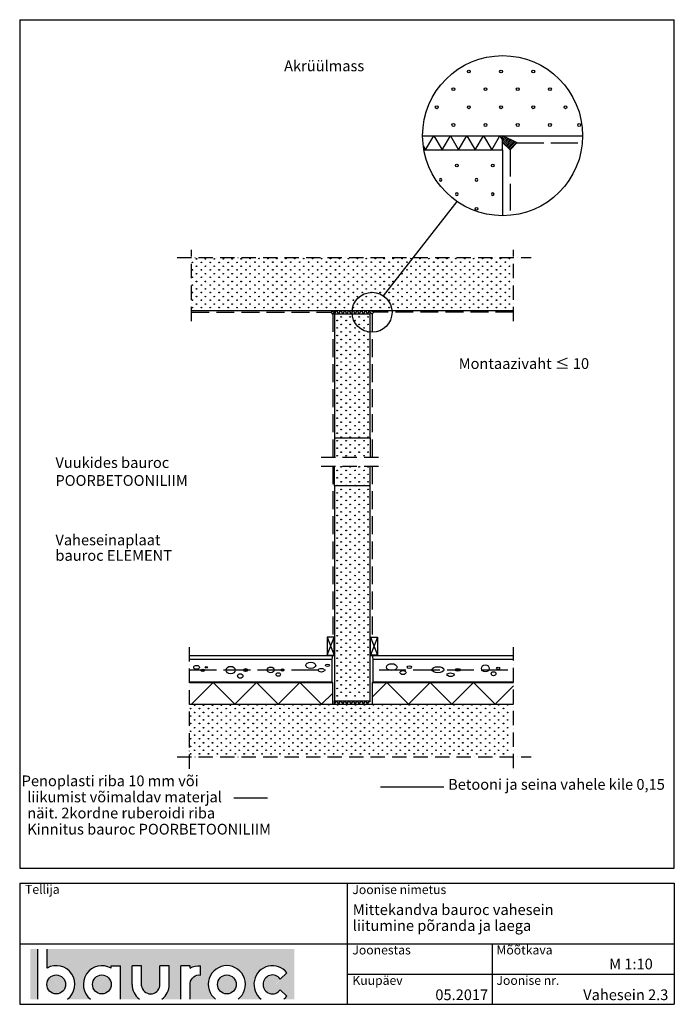
# Model space of a CAD drawing. Extents: x 180 to 2010, y -262 to 2489.
import ezdxf
from ezdxf.enums import TextEntityAlignment as Align

# ---------------------------------------------------------------- set-up
doc = ezdxf.new("R2010")
doc.units = 0
doc.header["$LTSCALE"] = 10
doc.header["$MEASUREMENT"] = 0
for name, pattern in [('KVEP', [9.5, 7.5, -2]), ('KVP', [7, 5, -2]), ('PKV', [6, 4, -1, 0, -1]), ('PKVP', [12, 8, -2, 0, -2])]:
    doc.linetypes.add(name, pattern=pattern)
doc.layers.get('0').update_dxf_attribs({"color": 1, "linetype": 'CONTINUOUS'})
for name, color, linetype in [('ABI2', 7, 'CONTINUOUS'), ('ARMATUUR', 1, 'CONTINUOUS'), ('KONTUURID', 4, 'CONTINUOUS'), ('LOGO', 3, 'CONTINUOUS'), ('MÄRGENDID', 6, 'PKVP'), ('RAAMJOON', 15, 'CONTINUOUS'), ('RASTRID', 15, 'CONTINUOUS'), ('RASTRIDPLOKK', 15, 'CONTINUOUS'), ('TEKSTID', 7, 'CONTINUOUS')]:
    doc.layers.add(name, color=color, linetype=linetype)
doc.layers.add('Bauroc', color=7, linetype='CONTINUOUS', true_color=0xff5800)
doc.styles.add('ARIAL', font='arial.ttf')

# ---------------------------------------------------------------- blocks, each defined once
blk = doc.blocks.new('SIPO')
at = {"layer": 'RASTRIDPLOKK'}
for centre in [(-0.2376393817900561, 0.2703445630562724), (0.2376393817900561, -0.2703445630562724)]:
    blk.add_circle(centre, 0.0437688, dxfattribs=at)
blk = doc.blocks.new('S1')
at = {"layer": 'RASTRIDPLOKK', "linetype": 'Continuous', "xscale": 20.81104693775798, "yscale": 20.81104693775798, "zscale": 20.81104693775798, "rotation": 270}
for p in [(8.391854965056723, 139.2548166815409), (33.36511129036637, 139.2548166815409), (58.33836761567602, 139.2548166815409), (83.3116239409859, 139.2548166815409), (108.2848802662951, 139.2548166815409), (133.2581365916052, 139.2548166815409), (158.2581365916052, 139.9134299483176), (183.2581365916052, 139.9134299483176), (208.2581365916052, 139.9134299483176), (233.2581365916052, 139.9134299483176), (258.2581365916052, 139.9134299483176), (283.2581365916052, 139.9134299483176), (308.2581365916052, 139.9134299483176), (333.2581365916052, 139.9134299483176), (358.2581365916052, 139.9134299483176), (383.2581365916051, 139.9134299483176), (408.2581365916051, 139.9134299483176), (433.2581365916051, 139.9134299483176), (458.2581365916051, 139.9134299483176), (483.2581365916051, 139.9134299483176), (508.2581365916051, 139.9134299483176), (533.2581365916051, 139.9134299483176), (558.2581365916051, 139.9134299483176), (583.2581365916051, 139.9134299483176), (608.2581365916051, 139.9134299483176), (633.2581365916051, 139.9134299483176), (658.2581365916051, 139.9134299483176), (683.2581365916051, 139.9134299483176), (708.2581365916051, 139.9134299483176), (733.2581365916051, 139.9134299483176), (758.2581365916051, 139.9134299483176), (783.2581365916051, 139.9134299483176), (808.2581365916051, 139.9134299483176), (833.2581365916051, 139.9134299483176), (858.2581365916051, 139.9134299483176), (883.2581365916051, 139.9134299483176), (8.391854965056723, 118.5259307579133), (33.36511129036637, 118.5259307579133), (58.33836761567602, 118.5259307579133), (83.3116239409859, 118.5259307579133), (108.2848802662951, 118.5259307579133), (133.2581365916052, 118.5259307579133), (158.2581365916052, 118.5259307579133), (183.2581365916052, 118.5259307579133), (208.2581365916052, 118.5259307579133), (233.2581365916052, 118.5259307579133), (258.2581365916052, 118.5259307579133), (283.2581365916052, 118.5259307579133), (308.2581365916052, 118.5259307579133), (333.2581365916052, 118.5259307579133), (358.2581365916052, 118.5259307579133), (383.2581365916051, 118.5259307579133), (408.2581365916051, 118.5259307579133), (433.2581365916051, 118.5259307579133), (458.2581365916051, 118.5259307579133), (483.2581365916051, 118.5259307579133), (508.2581365916051, 118.5259307579133), (533.2581365916051, 118.5259307579133), (558.2581365916051, 118.5259307579133), (583.2581365916051, 118.5259307579133), (608.2581365916051, 118.5259307579133), (633.2581365916051, 118.5259307579133), (658.2581365916051, 118.5259307579133), (683.2581365916051, 118.5259307579133), (708.2581365916051, 118.5259307579133), (733.2581365916051, 118.5259307579133), (758.2581365916051, 118.5259307579133), (783.2581365916051, 118.5259307579133), (808.2581365916051, 118.5259307579133), (833.2581365916051, 118.5259307579133), (858.2581365916051, 118.5259307579133), (883.2581365916051, 118.5259307579133), (8.391854965056723, 97.79704483428577), (33.36511129036637, 97.79704483428577), (58.33836761567602, 97.79704483428577), (83.3116239409859, 97.79704483428577), (108.2848802662951, 97.79704483428577), (133.2581365916052, 97.79704483428577), (158.2581365916052, 97.79704483428577), (183.2581365916052, 97.79704483428577), (208.2581365916052, 97.79704483428577), (233.2581365916052, 97.79704483428577), (258.2581365916052, 97.79704483428577), (283.2581365916052, 97.79704483428577), (308.2581365916052, 97.79704483428577), (333.2581365916052, 97.79704483428577), (358.2581365916052, 97.79704483428577), (383.2581365916051, 97.79704483428577), (408.2581365916051, 97.79704483428577), (433.2581365916051, 97.79704483428577), (458.2581365916051, 97.79704483428577), (483.2581365916051, 97.79704483428577), (508.2581365916051, 97.79704483428577), (533.2581365916051, 97.79704483428577), (558.2581365916051, 97.79704483428577), (583.2581365916051, 97.79704483428577), (608.2581365916051, 97.79704483428577), (633.2581365916051, 97.79704483428577), (658.2581365916051, 97.79704483428577), (683.2581365916051, 97.79704483428577), (708.2581365916051, 97.79704483428577), (733.2581365916051, 97.79704483428577), (758.2581365916051, 97.79704483428577), (783.2581365916051, 97.79704483428577), (808.2581365916051, 97.79704483428577), (833.2581365916051, 97.79704483428577), (858.2581365916051, 97.79704483428577), (883.2581365916051, 97.79704483428577), (8.391854965056723, 75.9527409557245), (8.391854965056723, 55.22385503209694), (33.36511129036637, 75.9527409557245), (33.36511129036637, 55.22385503209694), (58.33836761567602, 75.9527409557245), (58.33836761567602, 55.22385503209694), (83.3116239409859, 75.9527409557245), (83.3116239409859, 55.22385503209694), (108.2848802662951, 75.9527409557245), (108.2848802662951, 55.22385503209694), (133.2581365916052, 75.9527409557245), (133.2581365916052, 55.22385503209694), (158.2581365916052, 75.9527409557245), (158.2581365916052, 55.22385503209694), (183.2581365916052, 75.9527409557245), (183.2581365916052, 55.22385503209694), (208.2581365916052, 75.9527409557245), (208.2581365916052, 55.22385503209694), (233.2581365916052, 75.9527409557245), (233.2581365916052, 55.22385503209694), (258.2581365916052, 75.9527409557245), (258.2581365916052, 55.22385503209694), (283.2581365916052, 75.9527409557245), (283.2581365916052, 55.22385503209694), (308.2581365916052, 75.9527409557245), (308.2581365916052, 55.22385503209694), (333.2581365916052, 75.9527409557245), (333.2581365916052, 55.22385503209694), (358.2581365916052, 75.9527409557245), (358.2581365916052, 55.22385503209694), (383.2581365916051, 75.9527409557245), (383.2581365916051, 55.22385503209694), (408.2581365916051, 75.9527409557245), (408.2581365916051, 55.22385503209694), (433.2581365916051, 75.9527409557245), (433.2581365916051, 55.22385503209694), (458.2581365916051, 75.9527409557245), (458.2581365916051, 55.22385503209694), (483.2581365916051, 75.9527409557245), (483.2581365916051, 55.22385503209694), (508.2581365916051, 75.9527409557245), (508.2581365916051, 55.22385503209694), (533.2581365916051, 75.9527409557245), (533.2581365916051, 55.22385503209694), (558.2581365916051, 75.9527409557245), (558.2581365916051, 55.22385503209694), (583.2581365916051, 75.9527409557245), (583.2581365916051, 55.22385503209694), (608.2581365916051, 75.9527409557245), (608.2581365916051, 55.22385503209694), (633.2581365916051, 75.9527409557245), (633.2581365916051, 55.22385503209694), (658.2581365916051, 75.9527409557245), (658.2581365916051, 55.22385503209694), (683.2581365916051, 75.9527409557245), (683.2581365916051, 55.22385503209694), (708.2581365916051, 75.9527409557245), (708.2581365916051, 55.22385503209694), (733.2581365916051, 75.9527409557245), (733.2581365916051, 55.22385503209694), (758.2581365916051, 75.9527409557245), (758.2581365916051, 55.22385503209694), (783.2581365916051, 75.9527409557245), (783.2581365916051, 55.22385503209694), (808.2581365916051, 75.9527409557245), (808.2581365916051, 55.22385503209694), (833.2581365916051, 75.9527409557245), (833.2581365916051, 55.22385503209694), (858.2581365916051, 75.9527409557245), (858.2581365916051, 55.22385503209694), (883.2581365916051, 75.9527409557245), (883.2581365916051, 55.22385503209694), (8.391854965056723, 33.83635584169269), (33.36511129036637, 33.83635584169269), (58.33836761567602, 33.83635584169269), (83.3116239409859, 33.83635584169269), (108.2848802662951, 33.83635584169269), (133.2581365916052, 33.83635584169269), (158.2581365916052, 33.83635584169269), (183.2581365916052, 33.83635584169269), (208.2581365916052, 33.83635584169269), (233.2581365916052, 33.83635584169269), (258.2581365916052, 33.83635584169269), (283.2581365916052, 33.83635584169269), (308.2581365916052, 33.83635584169269), (333.2581365916052, 33.83635584169269), (358.2581365916052, 33.83635584169269), (383.2581365916051, 33.83635584169269), (408.2581365916051, 33.83635584169269), (433.2581365916051, 33.83635584169269), (458.2581365916051, 33.83635584169269), (483.2581365916051, 33.83635584169269), (508.2581365916051, 33.83635584169269), (533.2581365916051, 33.83635584169269), (558.2581365916051, 33.83635584169269), (583.2581365916051, 33.83635584169269), (608.2581365916051, 33.83635584169269), (633.2581365916051, 33.83635584169269), (658.2581365916051, 33.83635584169269), (683.2581365916051, 33.83635584169269), (708.2581365916051, 33.83635584169269), (733.2581365916051, 33.83635584169269), (758.2581365916051, 33.83635584169269), (783.2581365916051, 33.83635584169269), (808.2581365916051, 33.83635584169269), (833.2581365916051, 33.83635584169269), (858.2581365916051, 33.83635584169269), (883.2581365916051, 33.83635584169269), (8.391854965056723, 13.10746991806514), (33.36511129036637, 13.10746991806514), (58.33836761567602, 13.10746991806514), (83.3116239409859, 13.10746991806514), (108.2848802662951, 13.10746991806514), (133.2581365916052, 13.10746991806514), (158.2581365916052, 13.10746991806514), (183.2581365916052, 13.10746991806514), (208.2581365916052, 13.10746991806514), (233.2581365916052, 13.10746991806514), (258.2581365916052, 13.10746991806514), (283.2581365916052, 13.10746991806514), (308.2581365916052, 13.10746991806514), (333.2581365916052, 13.10746991806514), (358.2581365916052, 13.10746991806514), (383.2581365916051, 13.10746991806514), (408.2581365916051, 13.10746991806514), (433.2581365916051, 13.10746991806514), (458.2581365916051, 13.10746991806514), (483.2581365916051, 13.10746991806514), (508.2581365916051, 13.10746991806514), (533.2581365916051, 13.10746991806514), (558.2581365916051, 13.10746991806514), (583.2581365916051, 13.10746991806514), (608.2581365916051, 13.10746991806514), (633.2581365916051, 13.10746991806514), (658.2581365916051, 13.10746991806514), (683.2581365916051, 13.10746991806514), (708.2581365916051, 13.10746991806514), (733.2581365916051, 13.10746991806514), (758.2581365916051, 13.10746991806514), (783.2581365916051, 13.10746991806514), (808.2581365916051, 13.10746991806514), (833.2581365916051, 13.10746991806514), (858.2581365916051, 13.10746991806514), (883.2581365916051, 13.10746991806514)]:
    blk.add_blockref('SIPO', p, dxfattribs=at)
blk = doc.blocks.new('CBLK', base_point=(0.6615079326862343, 0.5156745994763128))
at = {"layer": 'RASTRIDPLOKK'}
for centre, radius in [((0.3140238681809972, 0.6668661564924325), 0.2526359354947671), ((1.156143653163554, 0.6668661564924324), 0.1010543741979069), ((0.8529805305698338, 0.262648659700805), 0.1515815612968603)]:
    blk.add_circle(centre, radius, dxfattribs=at)
blk = doc.blocks.new('V101')
at = {"layer": 'RASTRIDPLOKK', "linetype": 'Continuous', "xscale": 20.81104693775798, "yscale": 20.81104693775798, "zscale": 20.81104693775798, "rotation": 90}
for p in [(13.23614981594278, 387.1950580565588), (38.23614981594278, 387.1950580565588), (63.23614981594278, 387.1950580565588), (88.23614981594278, 387.1950580565588), (13.23614981594278, 366.1950580565588), (38.23614981594278, 366.1950580565588), (63.23614981594278, 366.1950580565588), (88.23614981594278, 366.1950580565588), (13.23614981594278, 345.1950580565588), (38.23614981594278, 345.1950580565588), (63.23614981594278, 345.1950580565588), (88.23614981594278, 345.1950580565588), (13.23614981594278, 324.1950580565588), (13.23614981594278, 303.1950580565588), (38.23614981594278, 324.1950580565588), (38.23614981594278, 303.1950580565588), (63.23614981594278, 324.1950580565588), (63.23614981594278, 303.1950580565588), (88.23614981594278, 324.1950580565588), (88.23614981594278, 303.1950580565588), (13.23614981594278, 282.1950580565588), (38.23614981594278, 282.1950580565588), (63.23614981594278, 282.1950580565588), (88.23614981594278, 282.1950580565588), (13.23614981594278, 261.1950580565588), (38.23614981594278, 261.1950580565588), (63.23614981594278, 261.1950580565588), (88.23614981594278, 261.1950580565588), (13.23614981594278, 240.1950580565588), (13.23614981594278, 219.1950580565588), (38.23614981594278, 240.1950580565588), (38.23614981594278, 219.1950580565588), (63.23614981594278, 240.1950580565588), (63.23614981594278, 219.1950580565588), (88.23614981594278, 240.1950580565588), (88.23614981594278, 219.1950580565588), (13.23614981594278, 198.1950580565585), (38.23614981594278, 198.1950580565585), (63.23614981594278, 198.1950580565585), (88.23614981594278, 198.1950580565585), (13.23614981594278, 177.1950580565585), (38.23614981594278, 177.1950580565585), (63.23614981594278, 177.1950580565585), (88.23614981594278, 177.1950580565585), (13.23614981594278, 156.1950580565585), (13.23614981594278, 135.1950580565585), (38.23614981594278, 156.1950580565585), (38.23614981594278, 135.1950580565585), (63.23614981594278, 156.1950580565585), (63.23614981594278, 135.1950580565585), (88.23614981594278, 156.1950580565585), (88.23614981594278, 135.1950580565585), (13.23614981594278, 114.1950580565585), (38.23614981594278, 114.1950580565585), (63.23614981594278, 114.1950580565585), (88.23614981594278, 114.1950580565585), (13.23614981594278, 93.19505805655854), (38.23614981594278, 93.19505805655854), (63.23614981594278, 93.19505805655854), (88.23614981594278, 93.19505805655854), (13.23614981594278, 72.19505805655854), (13.23614981594278, 51.19505805655854), (38.23614981594278, 72.19505805655854), (38.23614981594278, 51.19505805655854), (63.23614981594278, 72.19505805655854), (63.23614981594278, 51.19505805655854), (88.23614981594278, 72.19505805655854), (88.23614981594278, 51.19505805655854), (13.23614981594278, 30.19505805655854), (38.23614981594278, 30.19505805655854), (63.23614981594278, 30.19505805655854), (88.23614981594278, 30.19505805655854), (13.23614981594278, 9.195058056558537), (38.23614981594278, 9.195058056558537), (63.23614981594278, 9.195058056558537), (88.23614981594278, 9.195058056558537)]:
    blk.add_blockref('SIPO', p, dxfattribs=at)
blk = doc.blocks.new('V102')
at = {"layer": 'RASTRIDPLOKK', "linetype": 'Continuous', "xscale": 20.81104693775798, "yscale": 20.81104693775798, "zscale": 20.81104693775798, "rotation": 90}
for p in [(13.23614981594301, 648.3670586241004), (13.23614981594301, 627.3670586241004), (38.23614981594301, 648.3670586241004), (38.23614981594301, 627.3670586241004), (63.23614981594301, 648.3670586241004), (63.23614981594301, 627.3670586241004), (88.23614981594301, 648.3670586241004), (88.23614981594301, 627.3670586241004), (13.23614981594301, 606.3670586241004), (38.23614981594301, 606.3670586241004), (63.23614981594301, 606.3670586241004), (88.23614981594301, 606.3670586241004), (13.23614981594301, 585.3670586241004), (38.23614981594301, 585.3670586241004), (63.23614981594301, 585.3670586241004), (88.23614981594301, 585.3670586241004), (13.23614981594301, 564.3670586241004), (38.23614981594301, 564.3670586241004), (63.23614981594301, 564.3670586241004), (88.23614981594301, 564.3670586241004), (13.23614981594301, 543.3670586241004), (13.23614981594301, 522.3670586241004), (38.23614981594301, 543.3670586241004), (38.23614981594301, 522.3670586241004), (63.23614981594301, 543.3670586241004), (63.23614981594301, 522.3670586241004), (88.23614981594301, 543.3670586241004), (88.23614981594301, 522.3670586241004), (13.23614981594301, 501.3670586241004), (38.23614981594301, 501.3670586241004), (63.23614981594301, 501.3670586241004), (88.23614981594301, 501.3670586241004), (13.23614981594301, 480.3670586241004), (38.23614981594301, 480.3670586241004), (63.23614981594301, 480.3670586241004), (88.23614981594301, 480.3670586241004), (13.23614981594301, 459.3670586241002), (13.23614981594301, 438.3670586241002), (38.23614981594301, 459.3670586241002), (38.23614981594301, 438.3670586241002), (63.23614981594301, 459.3670586241002), (63.23614981594301, 438.3670586241002), (88.23614981594301, 459.3670586241002), (88.23614981594301, 438.3670586241002), (13.23614981594301, 417.3670586241002), (38.23614981594301, 417.3670586241002), (63.23614981594301, 417.3670586241002), (88.23614981594301, 417.3670586241002), (13.23614981594301, 396.3670586241002), (38.23614981594301, 396.3670586241002), (63.23614981594301, 396.3670586241002), (88.23614981594301, 396.3670586241002), (13.23614981594301, 375.3670586241002), (13.23614981594301, 354.3670586241002), (38.23614981594301, 375.3670586241002), (38.23614981594301, 354.3670586241002), (63.23614981594301, 375.3670586241002), (63.23614981594301, 354.3670586241002), (88.23614981594301, 375.3670586241002), (88.23614981594301, 354.3670586241002), (13.23614981594301, 333.3670586241002), (38.23614981594301, 333.3670586241002), (63.23614981594301, 333.3670586241002), (88.23614981594301, 333.3670586241002), (13.23614981594301, 312.3670586241002), (38.23614981594301, 312.3670586241002), (63.23614981594301, 312.3670586241002), (88.23614981594301, 312.3670586241002), (13.23614981594301, 291.3670586241002), (13.23614981594301, 270.3670586241002), (38.23614981594301, 291.3670586241002), (38.23614981594301, 270.3670586241002), (63.23614981594301, 291.3670586241002), (63.23614981594301, 270.3670586241002), (88.23614981594301, 291.3670586241002), (88.23614981594301, 270.3670586241002), (13.23614981594301, 249.3670586241002), (38.23614981594301, 249.3670586241002), (63.23614981594301, 249.3670586241002), (88.23614981594301, 249.3670586241002), (13.23614981594301, 228.3670586241002), (38.23614981594301, 228.3670586241002), (63.23614981594301, 228.3670586241002), (88.23614981594301, 228.3670586241002), (13.23614981594301, 207.3670586241002), (38.23614981594301, 207.3670586241002), (63.23614981594301, 207.3670586241002), (88.23614981594301, 207.3670586241002), (13.23614981594301, 186.3670586241002), (13.23614981594301, 165.3670586241002), (38.23614981594301, 186.3670586241002), (38.23614981594301, 165.3670586241002), (63.23614981594301, 186.3670586241002), (63.23614981594301, 165.3670586241002), (88.23614981594301, 186.3670586241002), (88.23614981594301, 165.3670586241002), (13.23614981594301, 144.3670586241002), (38.23614981594301, 144.3670586241002), (63.23614981594301, 144.3670586241002), (88.23614981594301, 144.3670586241002), (13.23614981594301, 123.3670586241002), (38.23614981594301, 123.3670586241002), (63.23614981594301, 123.3670586241002), (88.23614981594301, 123.3670586241002), (13.23614981594301, 102.3670586241002), (13.23614981594301, 81.3670586241002), (38.23614981594301, 102.3670586241002), (38.23614981594301, 81.3670586241002), (63.23614981594301, 102.3670586241002), (63.23614981594301, 81.3670586241002), (88.23614981594301, 102.3670586241002), (88.23614981594301, 81.3670586241002), (13.23614981594301, 60.63817270047241), (38.23614981594301, 60.63817270047241), (63.23614981594301, 60.63817270047241), (88.23614981594301, 60.63817270047241), (13.23614981594301, 39.2506735100684), (38.23614981594301, 39.2506735100684), (63.23614981594301, 39.2506735100684), (88.23614981594301, 39.2506735100684), (13.23614981594301, 18.52178758644061), (38.23614981594301, 18.52178758644061), (63.23614981594301, 18.52178758644061), (88.23614981594301, 18.52178758644061)]:
    blk.add_blockref('SIPO', p, dxfattribs=at)
blk = doc.blocks.new('174')
at = {"layer": 'RASTRIDPLOKK'}
for centre, radius in [((-94.24143066348188, 219.2503719863139), 4), ((-4.241430663481879, 219.2503719863139), 4), ((85.75856933651812, 219.2503719863139), 4), ((-137.6768242388243, 169.8371711571813), 4), ((-47.67682423882434, 169.8371711571813), 4), ((42.32317576117566, 169.8371711571813), 4), ((132.3231757611757, 169.8371711571813), 4), ((-184.2414306634819, 119.2503719863143), 4), ((-94.24143066348188, 119.2503719863143), 4), ((-4.241430663481879, 119.2503719863143), 4), ((85.75856933651812, 119.2503719863143), 4), ((175.7585693365181, 119.2503719863143), 4), ((-137.6768242388243, 69.83717115718173), 4), ((-47.67682423882434, 69.83717115718173), 4), ((42.32317576117566, 69.83717115718173), 4), ((132.3231757611757, 69.83717115718173), 4), ((214.0926629549758, 69.83717115718173), 4), ((-128.0161482649019, -43.19467719109161), 3.659415628187453), ((-27.68671830965832, -43.19467719109161), 3.659415628187453), ((-72.89257814789039, -164.1464578079583), 3.659415628187453)]:
    blk.add_circle(centre, radius, dxfattribs=at)
at = {"layer": 'RASTRIDPLOKK', "linetype": 'Continuous', "extrusion": (0, 0, -1), "xscale": 83.60785829603401, "yscale": 83.60785829603401, "zscale": -83.60785829603401, "rotation": 270}
for p in [(150.6190781840214, -103.3261574328244), (50.2896482287797, -103.3261574328244)]:
    blk.add_blockref('SIPO', p, dxfattribs=at)
blk = doc.blocks.new('*X2')
at = {"color": 0}
for p, q in [((1550, 2159.879598773397), (1553.704534151069, 2163.584132924466)), ((1550, 2154.576297914498), (1557.240068057002, 2161.8163659715)), ((1550, 2149.272997055599), (1560.775601962935, 2160.048599018533)), ((1550.951551901651, 2144.921248098351), (1564.311135868867, 2158.280832065567)), ((1553.603202331101, 2142.269597668901), (1567.8466697748, 2156.513065112601)), ((1556.25485276055, 2139.617947239451), (1571.382203680733, 2154.745298159634)), ((1558.90650319, 2136.966296810002), (1574.917737586666, 2152.977531206668)), ((1561.558153619449, 2134.314646380552), (1578.453271492598, 2151.209764253701)), ((1564.209804048899, 2131.662995951103), (1581.988805398531, 2149.441997300735)), ((1566.861454478348, 2129.011345521653), (1585.524339304464, 2147.674230347769)), ((1569.513104907798, 2126.359695092204), (1589.059873210397, 2145.906463394802))]:
    blk.add_line(p, q, dxfattribs=at)
blk = doc.blocks.new('A$C7E3C3221')
at = {"layer": 'Bauroc', "linetype": 'Continuous'}
h = blk.add_hatch(color=20, dxfattribs=at)
h.dxf.hatch_style = 1
edge = h.paths.add_edge_path()
edge.add_line((737.8599999999997, 140.0749000000001), (46.53099999999995, 140.0749000000001))
edge.add_line((46.53099999999995, 140.0749000000001), (46.53099999999995, 87.08232716785233))
edge.add_ellipse((72.19336000000021, 41.56506000000036), major_axis=(0, 52.38489999999996), ratio=0.989684813753582, start_angle=217.490432378758, end_angle=389.6688761636185, ccw=False)
edge.add_line((103.7474474887777, 0), (168.2242725112214, 0))
edge.add_ellipse((199.7783600000002, 41.56506000000036), major_axis=(0, 52.38489999999996), ratio=0.989684813753582, start_angle=329.9848769139599, end_angle=502.5095676212418, ccw=False)
edge.add_line((225.7124800000001, 86.9247991589973), (225.7124800000001, 93.41118000000051))
edge.add_line((225.7124800000001, 93.41118000000051), (251.6244800000004, 93.41118000000051))
edge.add_line((251.6244800000004, 93.41118000000051), (251.6244800000004, 4.547473508864641e-13))
edge.add_line((251.6244800000004, 0), (304.658852511222, 0))
edge.add_ellipse((336.2129400000013, 41.56506000000036), major_axis=(0, 52.38489999999996), ratio=0.989684813753582, start_angle=90, end_angle=142.5095676212413, ccw=False)
edge.add_line((284.3684000000003, 41.5650599999999), (284.3684000000003, 93.41118000000029))
edge.add_line((284.3684000000003, 93.41118000000051), (310.2803999999996, 93.41118000000051))
edge.add_line((310.2804000000006, 93.41118000000051), (310.2804000000006, 37.85181919880029))
edge.add_ellipse((336.2129400000013, 41.56506000000036), major_axis=(0, 26.46342000000004), ratio=0.9897307301928459, start_angle=98.0661312506083, end_angle=261.9338687493917)
edge.add_line((362.1454800000001, 37.85181919879369), (362.1454800000001, 93.41118000000006))
edge.add_line((362.1454800000001, 93.41118000000051), (388.0574799999977, 93.41118000000051))
edge.add_line((388.0574799999986, 93.41118000000051), (388.0574800000004, 41.56505999998126))
edge.add_ellipse((336.2129400000013, 41.56506000000036), major_axis=(0, 52.38489999999996), ratio=0.989684813753582, start_angle=217.4904323787587, end_angle=270, ccw=False)
edge.add_line((367.7670274887796, 0), (420.8045600000005, 0))
edge.add_line((420.8045600000005, 0), (420.8045600000005, 93.41118000000006))
edge.add_line((420.8045600000005, 93.41118000000051), (446.7165599999998, 93.41118000000051))
edge.add_line((446.7165599999998, 93.41118000000051), (446.7165599999998, 86.92479915899708))
edge.add_ellipse((472.6506800000006, 41.56506000000036), major_axis=(0, 52.38489999999996), ratio=0.989684813753582, start_angle=-3.2845239680398777, end_angle=30.01512308604009, ccw=False)
edge.add_line((475.6210799999999, 93.86390882732121), (475.6210799999999, 67.85774481077101))
edge.add_ellipse((472.6506800000006, 41.56506000000036), major_axis=(0, 26.46342000000004), ratio=0.9897307301928459, start_angle=-6.511933226534714, end_angle=81.9585387869784)
edge.add_line((446.7165599999998, 45.2670187408894), (446.7165599999998, 0))
edge.add_line((446.7165599999998, 0), (517.5954525112229, 0))
edge.add_ellipse((549.1495400000013, 41.56506000000036), major_axis=(0, 52.38489999999996), ratio=0.989684813753582, start_angle=217.4904323787587, end_angle=502.50956762124133, ccw=False)
edge.add_line((580.7036274887805, 0), (645.1804525112211, 0))
edge.add_ellipse((676.7345400000004, 41.56506000000036), major_axis=(0, 52.38489999999996), ratio=0.989684813753582, start_angle=308.6196750466099, end_angle=502.50956762124133, ccw=False)
edge.add_line((717.241, 74.26098687887861), (698.2636200000006, 56.63632402713893))
edge.add_ellipse((676.7345400000004, 41.56506000000036), major_axis=(0, 26.46342000000004), ratio=0.9897307301928459, start_angle=304.7162788333938, end_angle=595.2837211666061)
edge.add_line((698.2636200000006, 26.49379597286134), (717.2410000000009, 8.86913312112165))
edge.add_ellipse((676.7345400000004, 41.56506000000036), major_axis=(0, 52.38489999999996), ratio=0.989684813753582, start_angle=577.4904323787587, end_angle=591.38032495339, ccw=False)
edge.add_line((708.2886274887787, 0), (737.8599999999997, 0))
edge.add_line((737.8599999999997, 0), (737.8599999999997, 140.0748999999998))
h.paths.add_polyline_path([(20.6190000000006, 140.0749000000001), (0, 140.0749000000001), (0, 0), (20.6190000000006, 0)])
edge = h.paths.add_edge_path()
edge.add_ellipse((72.19336000000021, 41.56506000000036), major_axis=(0, 26.46342000000004), ratio=0.9897307301928459, start_angle=0, end_angle=360)
edge = h.paths.add_edge_path(flags=17)
edge.add_ellipse((199.7783600000002, 41.56506000000036), major_axis=(0, 26.46342000000004), ratio=0.9897307301928459, start_angle=0, end_angle=360)
edge = h.paths.add_edge_path(flags=17)
edge.add_ellipse((549.1495400000013, 41.56506000000036), major_axis=(0, 26.46342000000004), ratio=0.9897307301928459, start_angle=0, end_angle=360)
for p, q in [((20.6190000000006, 0), (20.6190000000006, 140.0749000000001)), ((46.53099999999995, 87.08232716785233), (46.53099999999995, 140.0749000000001)), ((225.7124800000001, 93.41118000000051), (251.6244800000004, 93.41118000000051)), ((225.7124800000001, 86.9247991589973), (225.7124800000001, 93.41118000000051)), ((251.6244800000004, 0), (251.6244800000004, 93.41118000000051)), ((284.3684000000003, 41.56506000000036), (284.3684000000003, 93.41118000000051)), ((310.2804000000006, 93.41118000000051), (284.3684000000003, 93.41118000000051)), ((310.2804000000006, 37.85181919880006), (310.2804000000006, 93.41118000000051)), ((362.1454800000001, 37.85181919880006), (362.1454800000001, 93.41118000000051)), ((388.0574799999995, 93.41118000000051), (362.1454800000001, 93.41118000000051)), ((388.0574799999995, 41.56506000000036), (388.0574799999986, 93.41118000000051)), ((420.8045600000005, 0), (420.8045600000005, 93.41118000000051)), ((446.7165599999998, 93.41118000000051), (420.8045600000005, 93.41118000000051)), ((446.7165599999998, 86.9247991589973), (446.7165599999998, 93.41118000000051)), ((475.6210799999999, 67.85774481077124), (475.6210799999999, 93.86390882732167)), ((698.2636200000006, 56.63632402713893), (717.2410000000009, 74.26098687887952)), ((446.7165599999998, 0), (446.7165599999998, 45.2670187408894)), ((698.2636200000006, 26.49379597286134), (717.2410000000009, 8.86913312112074))]:
    blk.add_line(p, q, dxfattribs=at)
for centre, major_axis, ratio, start_param, end_param in [((72.19336000000021, 41.56506000000036), (0, 52.38489999999996), 0.989684813753582, 3.795924136595411, 6.801004881601193), ((199.7783600000002, 41.56506000000036), (0, 52.38489999999996), 0.989684813753582, 5.759322583936825, 8.770446477763759), ((549.1495400000013, 41.56506000000036), (0, 52.38489999999996), 0.989684813753582, 3.795924136595422, 8.77044647776375), ((676.7345400000004, 41.56506000000036), (0, 52.38489999999996), 0.989684813753582, 5.386429465998328, 8.77044647776375), ((676.7345400000004, 41.56506000000036), (0, 26.46342000000003), 0.9897307301928459, 5.318302350067827, 10.38966091788114), ((336.2129400000013, 41.56506000000036), (0, 52.38489999999996), 0.989684813753582, 1.570796326794897, 2.487261170584164), ((336.2129400000013, 41.56506000000036), (0, 26.46342000000003), 0.9897307301928459, 1.711576875016019, 4.571608432163567), ((336.2129400000013, 41.56506000000036), (0, 52.38489999999996), 0.989684813753582, 3.795924136595422, 4.71238898038469), ((676.7345400000004, 41.56506000000036), (0, 52.38489999999996), 0.989684813753582, 10.07910944377501, 10.32153380195064)]:
    blk.add_ellipse(centre, major_axis=major_axis, ratio=ratio, start_param=start_param, end_param=end_param, dxfattribs=at)
at = {"layer": 'Bauroc', "linetype": 'Continuous', "extrusion": (0, 0, -1)}
for major_axis, ratio, start_param, end_param in [((0, 52.38489999999996), 0.989684813753582, 5.759322583936825, 6.340511064782551), ((0, 26.46342000000003), 0.9897307301928459, 4.852738955223334, 6.396839982652635)]:
    blk.add_ellipse((472.6506800000006, 41.56506000000036), major_axis=major_axis, ratio=ratio, start_param=start_param, end_param=end_param, dxfattribs=at)
at = {"layer": 'Bauroc', "linetype": 'Continuous'}
for centre in [(72.19336000000021, 41.56506000000036), (199.7783600000002, 41.56506000000036), (549.1495400000013, 41.56506000000036)]:
    blk.add_ellipse(centre, major_axis=(0, 26.46342000000003), ratio=0.9897307301928459, dxfattribs=at)

msp = doc.modelspace()

# ---------------------------------------------------------------- linework, layer by layer
at = {"layer": 'ABI2'}
for p, q in [((1530, 2145.873442000003), (1530, 2165.000642000001)), ((1550.872800000002, 2125.000642000001), (1530, 2145.873442000003)), ((1570.872800000002, 2145.000642000001), (1530.872800000002, 2165.000642000001)), ((1050, 1671.568292030275), (1060, 1676.568292030275)), ((1050.910295839451, 1671.134553779299), (1054.547595223626, 1666.587750063585)), ((1055, 1666.568292030275), (1060, 1671.568292030275)), ((1060, 1676.568292030275), (1060, 1666.568292030275)), ((1160, 1666.568292030275), (1160, 1676.568292030275)), ((1170.2182, 1671.568292030275), (1160.2182, 1676.568292030275)), ((1165.2182, 1666.568292030275), (1160.2182, 1671.568292030275)), ((1165.485226440958, 1667.497110806728), (1169.122525825132, 1671.134553779299)), ((655, 712.5682720302743), (1060, 712.5682720302746)), ((1160, 712.5682720302746), (1560.1091, 712.5682720302748)), ((654.9999999999999, 637.5682720302742), (1055, 637.5682720302744)), ((1165, 637.5682720302744), (1560.1091, 637.5682720302747))]:
    msp.add_line(p, q, dxfattribs=at)
at = {"layer": 'ABI2', "color": 0, "linetype": 'Continuous'}
for points in [[(1058.928179072126, 713.612576462016), (1058.928179072126, 763.5558147038312), (1039.928179072126, 763.5558147038312), (1039.928179072126, 713.612576462016)], [(1161.071820927873, 763.5558147038312), (1180.071820927873, 763.5558147038312), (1180.071820927873, 713.612576462016), (1161.071820927873, 713.612576462016)]]:
    msp.add_lwpolyline(points, close=True, dxfattribs=at)
at = {"layer": 'ARMATUUR', "linetype": 'KVEP'}
for p, q in [((655, 672.5682720302743), (1035.81716626058, 672.5682720302746)), ((1184.882114374419, 672.5682720302746), (1560.1091, 672.5682720302748))]:
    msp.add_line(p, q, dxfattribs=at)
at = {"layer": 'KONTUURID'}
for p, q in [((1306.393202250055, 2165.000562), (1753.606797749962, 2165.000562)), ((660.1091000000001, 1676.568272030275), (1560.1091, 1676.568272030275)), ((1160, 1666.568292030275), (1060, 1666.568292030275)), ((1060, 1666.568292030275), (1060, 1321.205789969043)), ((1160, 1321.205789969043), (1160, 1666.568292030275)), ((1060, 1321.205789969043), (1060, 1266.568292030275)), ((1060, 1321.205789969043), (1160, 1321.205789969043)), ((1160, 1321.205789969043), (1160, 1266.568292030275)), ((1060, 1186.568292030275), (1060, 1241.710196549911)), ((1160, 1186.568292030275), (1160, 1241.710196549911)), ((1060, 1186.568292030275), (1060, 1161.568292030275)), ((1160, 1186.568292030275), (1060, 1186.568292030275)), ((1120.008306932567, 1186.568292030275), (1120.508306932567, 1186.568292030275)), ((1160, 586.5682920302748), (1160, 1186.568292030275)), ((1060, 1161.568292030275), (1060, 586.5682920302748)), ((655, 702.5682720302743), (1053.413564743105, 702.5682720302746)), ((1053.413564743105, 639.5682720302744), (1053.413564743105, 702.5682720302746)), ((1167.027820662448, 702.5682720302743), (1560.1091, 702.5682720302748)), ((1167.027820662448, 702.5682720302743), (1167.027820662448, 639.5682720302746)), ((655.0000000000001, 639.5682720302742), (1053.413564743105, 639.5682720302744)), ((1167.027820662448, 639.5682720302746), (1560.1091, 639.5682720302747)), ((1060, 586.5682920302748), (1160, 586.5682920302748)), ((655, 576.5682720302744), (1560.1091, 576.5682720302747))]:
    msp.add_line(p, q, dxfattribs=at)
msp.add_lwpolyline([(1310, 2125.000642000001), (1530, 2125.000642000001), (1530, 1941.393844250023)], dxfattribs=at)
at = {"layer": 'MÄRGENDID', "linetype": 'PKV'}
for p, q in [((660, 1646.720706729527), (660, 1846.007603423385)), ((1560, 1646.720706729527), (1560, 1846.007603423385)), ((620, 1824.663620336158), (1610, 1824.663620336158)), ((1022.767943770488, 1266.568292030275), (1194.83272697061, 1266.568292030275)), ((1022.767943770488, 1241.71019654991), (1194.83272697061, 1241.71019654991)), ((655, 395.9620181407402), (655, 736.0124953444893)), ((1560, 397.9438633724394), (1560, 736.0124953444893)), ((620, 430.0006420000015), (1610, 430.0006420000015))]:
    msp.add_line(p, q, dxfattribs=at)
at = {"layer": 'RAAMJOON', "linetype": 'Continuous'}
for p, q in [((180, 2489.000648000002), (2010, 2489.000648000002)), ((180, 118.334), (2010, 118.334)), ((180.0000046380464, -92.33266787927977), (2010.000004638046, -92.33266787927977)), ((1501.400004638047, -261.6660028792796), (1501.400004638047, -92.33266787927977)), ((1095.000004638046, -176.9993338792794), (2010.000004638047, -176.9993338792794)), ((180.0000046380464, -261.6660028792796), (2010.000004638046, -261.6660028792796))]:
    msp.add_line(p, q, dxfattribs=at)
at = {"layer": 'RAAMJOON'}
for p, q in [((180, 2489.000648000002), (180, 118.334)), ((2010, 118.334), (2010, 2489.000648000002)), ((180.0000046380464, 77.00066112072028), (2010.000004638046, 77.00066112072028)), ((180.0000046380464, 77.00066112072028), (180.0000046380464, -261.6660028792796)), ((1095.000004638046, 77.00066112072028), (1095.000004638046, -261.6660028792796)), ((2010.000004638046, 77.00066112072028), (2010.000004638046, -261.6660028792796))]:
    msp.add_line(p, q, dxfattribs=at)
at = {"layer": 'RASTRID'}
for p, q in [((1530, 2125.000642000001), (1530, 2145.000642000001)), ((1550.872800000002, 2125.873442000003), (1570, 2145.000642000001)), ((1039.928179072126, 713.612576462016), (1058.928179072126, 763.5558147038312)), ((1039.928179072126, 763.5558147038312), (1058.928179072126, 713.612576462016)), ((1161.071820927873, 763.5558147038312), (1180.071820927873, 713.612576462016)), ((1180.071820927873, 763.5558147038312), (1161.071820927873, 713.612576462016)), ((1053.413564743105, 702.5682720302746), (1055, 712.5682720302746)), ((1165, 712.5682720302746), (1167.027820662448, 702.5682720302743)), ((1055, 576.5682720302746), (1055, 637.5682720302744)), ((1165, 637.5682720302744), (1165, 576.5682720302746)), ((1060, 576.5682920302748), (1060, 586.5682920302748))]:
    msp.add_line(p, q, dxfattribs=at)
at = {"layer": 'RASTRID', "linetype": 'KVEP'}
for p, q in [((1550.872800000002, 2125.873442000003), (1550.872800000002, 1945.000642000002)), ((1570, 2145.000642000001), (1750, 2145.000642000001))]:
    msp.add_line(p, q, dxfattribs=at)
at = {"layer": 'RASTRID', "linetype": 'KVP'}
for p, q in [((660, 1671.568292030275), (1050, 1671.568292030275)), ((1055, 1666.568292030275), (1055, 1266.568292030275)), ((1165.2182, 1666.568292030275), (1165.2182, 1266.568292030275)), ((1560.2182, 1671.568292030275), (1170.2182, 1671.568292030275)), ((1055, 1241.71019654991), (1055, 763.5558147038312)), ((1165, 1241.71019654991), (1165, 763.5558147038312))]:
    msp.add_line(p, q, dxfattribs=at)
at = {"layer": 'RASTRID'}
for points in [[(1308.246913568303, 2136.267931407363), (1314.752086140681, 2125.000642000001), (1337.846096908266, 2165.000642000001), (1360.940107675851, 2125.000642000001), (1384.034118443436, 2165.000642000001), (1407.128129211022, 2125.000642000001), (1430.222139978607, 2165.000642000001), (1453.316150746192, 2125.000642000001), (1476.410161513777, 2165.000642000001), (1499.504172281362, 2125.000642000001), (1522.598183048947, 2165.000642000001), (1522.598183048945, 2165.000642000001), (1530, 2152.180318972451)], [(1060, 1666.568292030275), (1065.773502691896, 1676.568292030275), (1071.547005383793, 1666.568292030275), (1077.320508075689, 1676.568292030275), (1083.094010767585, 1666.568292030275), (1088.867513459481, 1676.568292030275), (1094.641016151378, 1666.568292030275), (1100.414518843274, 1676.568292030275), (1106.18802153517, 1666.568292030275), (1111.961524227067, 1676.568292030275), (1117.735026918963, 1666.568292030275), (1123.508529610859, 1676.568292030275), (1129.282032302755, 1666.568292030275), (1135.055534994652, 1676.568292030275), (1140.829037686548, 1666.568292030275), (1146.602540378444, 1676.568292030275), (1152.376043070341, 1666.568292030275), (1158.149545762237, 1676.568292030275), (1158.149545762236, 1676.568292030275), (1160, 1673.363211273387)], [(660.1091, 576.5682720302744), (720.7857815135253, 637.2449535437999), (781.4624630270506, 576.5682720302744), (842.1391445405759, 637.2449535437999), (902.8158260541012, 576.5682720302744), (963.4925075676265, 637.2449535437999), (1024.169189081152, 576.5682720302744), (1055, 607.3990829491225)], [(1165, 596.0457199220717), (1206.199233621728, 637.2449535437999), (1266.875915135254, 576.5682720302744), (1327.552596648779, 637.2449535437999), (1388.229278162304, 576.5682720302744), (1448.90595967583, 637.2449535437999), (1509.582641189355, 576.5682720302744), (1509.582641189354, 576.5682720302744), (1560.763292639052, 627.7489234799726)], [(1060, 576.5682920302748), (1065.773502691896, 586.5682920302748), (1071.547005383793, 576.5682920302748), (1077.320508075689, 586.5682920302748), (1083.094010767585, 576.5682920302748), (1088.867513459481, 586.5682920302748), (1094.641016151378, 576.5682920302748), (1100.414518843274, 586.5682920302748), (1106.18802153517, 576.5682920302748), (1111.961524227067, 586.5682920302748), (1117.735026918963, 576.5682920302748), (1123.508529610859, 586.5682920302748), (1129.282032302755, 576.5682920302748), (1135.055534994652, 586.5682920302748), (1140.829037686548, 576.5682920302748), (1146.602540378444, 586.5682920302748), (1152.376043070341, 576.5682920302748), (1158.149545762237, 586.5682920302748), (1158.149545762236, 586.5682920302748), (1160, 583.3632112733873)]]:
    msp.add_lwpolyline(points, dxfattribs=at)
at = {"layer": 'TEKSTID'}
msp.add_line((1196.706780847408, 1717.608275178566), (1403.172876610379, 1980.840709406853), dxfattribs=at)
for points in [[(1545.590724603037, 2143.651160223041, 0, 8.34, 0), (1528.387910017223, 2159.95309784794, 0, 0, 0), (1318.333315546948, 2359.00755372177, 0, 0, 0), (1157.401867124847, 2359.007554917906, 0, 0, 0)], [(1091.876302386169, 1671.356916740001, 0, 8.34, 0), (1103.726302058121, 1650.832114480912, 0, 0, 0), (1174.433757127055, 1528.36320530716, 0, 0, 0), (1363.063959915578, 1528.36320530716, 0, 0, 0)], [(1080.159661592294, 1186.568292030275, 0, 8.34, 0), (1057.267219563165, 1192.702303600444, 0, 0, 0), (914.0335883305034, 1231.081640767729, 0, 0, 0), (701.1403489791701, 1231.081641392552, 0, 0, 0)], [(1110, 976.5682920302748, 0, 8.34, 0), (1087.107557970871, 982.7023036004439, 0, 0, 0), (908.3087666484616, 1030.611297027548, 0, 0, 0), (701.1403489791701, 1030.611298178217, 0, 0, 0)], [(1162.674518991625, 672.0509216136506, 0, 8.34, 0), (1165.614141863104, 634.7493558358547, 0, 0, 0), (1188.805700680056, 345.6795276233607, 0, 0, 0)], [(1135.414273874617, 586.5682920302748, 0, 8.34, 0), (1118.127273952619, 569.3549487424161, 0, 0, 0), (872.7644986929645, 314.9881413107551, 0, 0, 0), (872.7644986929645, 314.9881413107551, 0, 0, 0)]]:
    msp.add_lwpolyline(points, format="xyseb", dxfattribs=at)
for points in [[(1188.805700680056, 345.6795276233607), (1365.255830925146, 345.6795276233608)], [(779.0920165451498, 314.9881413107551), (872.7644986929645, 314.9881413107551)]]:
    msp.add_lwpolyline(points, dxfattribs=at)
for centre, radius in [((1530, 2165.000642000001), 223.606797749979), ((1165, 1671.568292030275), 55.90169943749474)]:
    msp.add_circle(centre, radius, dxfattribs=at)

# ---------------------------------------------------------------- block references
at = {"layer": 'LOGO', "linetype": 'Continuous'}
msp.add_blockref('A$C7E3C3221', (210.0000046380464, -247.6660028792796), dxfattribs=at)
at = {"layer": 'RASTRID'}
msp.add_blockref('*X2', (-20.00000000000003, 0.000642000001491283), dxfattribs=at)
at = {"layer": 'RASTRIDPLOKK'}
for name, p in [('174', (1530, 2125.000642000001)), ('S1', (660.1091000000001, 1676.568272030275)), ('V101', (1060, 1266.568292030275)), ('V102', (1060, 586.5682920302748)), ('S1', (655, 430.0006420000015))]:
    msp.add_blockref(name, p, dxfattribs=at)
for p, xscale, yscale, zscale in [((1012.787638117554, 680.0603690349534), 55.12015158099541, 33.83119715858311, 55.12015158099541), ((1240.421241211588, 674.7259893999898), 58.62652254670752, 37.48103585618992, 58.62652254670752), ((685.5730995972947, 676.550908748793), 31.97810320729502, 21.33751853985359, 31.97810320729502), ((786.9773479256907, 665.8821494788666), 49.79046771311278, 40.99049614234946, 49.79046771311278), ((895.394338185511, 667.7070688276698), 39.13109997734784, 32.00627780977993, 39.13109997734784), ((1371.980279845109, 667.7070688276698), 65.77951931676034, 33.83119715858311, 65.77951931676034), ((1496.526576547205, 671.2165291138298), 42.63747094305995, 37.3406574447431, 42.63747094305995)]:
    msp.add_blockref('CBLK', p, dxfattribs=dict(at, xscale=xscale, yscale=yscale, zscale=zscale))

# ---------------------------------------------------------------- texts
at = {"layer": 'RAAMJOON', "style": 'ARIAL'}
for s, p in [('Tellija', (195.0000046380464, 47.00066112072028)), ('Joonise nimetus', (1110.000004638046, 46.33399012072078)), ('Joonestas', (1110.000004638046, -122.3326678792798)), ('Mõõtkava', (1512.769674242749, -122.3326678792798)), ('Kuupäev', (1110.000004638046, -207.3326678792798)), ('Joonise nr.', (1512.769674242749, -207.3326678792798))]:
    msp.add_text(s, height=25, dxfattribs=at).set_placement(p)
at = {"layer": 'TEKSTID', "style": 'ARIAL'}
for s, p in [('Akrüülmass', (919.2089921804317, 2345.000642000001)), ('Montaazivaht ≤ 10 ', (1407.237642375587, 1513.347969350693)), ('Vuukides bauroc ', (280.0000046380464, 1236.724413860117)), ('POORBETOONILIIM', (280.0000046380464, 1186.724413860117)), ('Vaheseinaplaat', (280.0000046380464, 1020.643138069788)), ('bauroc ELEMENT', (280.0000046380464, 977.3353752156852)), ('Betooni ja seina vahele kile 0,15', (1377.662056942443, 337.6942458130282)), ('liikumist võimaldav materjal', (201.1688919704538, 302.617693186162)), ('näit. 2kordne ruberoidi riba', (201.1688919704538, 257.617693186162)), ('Kinnitus bauroc POORBETOONILIIM', (201.1688919704538, 212.617693186162)), ('Mittekandva bauroc vahesein', (1111.142865941728, -12.27316144457353)), ('liitumine põranda ja laega', (1111.142865941728, -56.62098753153003)), ('M 1:10', (1827.817451714132, -163.9986422204744)), ('05.2017', (1341.958463660141, -250.0254819572298)), ('Vahesein 2.3', (1755.264636258655, -250.0254819572298))]:
    msp.add_text(s, height=30, dxfattribs=at).set_placement(p)
msp.add_text('Penoplasti riba 10 mm või', height=30, dxfattribs=at).set_placement((680.5140488599491, 347.617693186162), align=Align.RIGHT)

doc.saveas('drawing.dxf')
